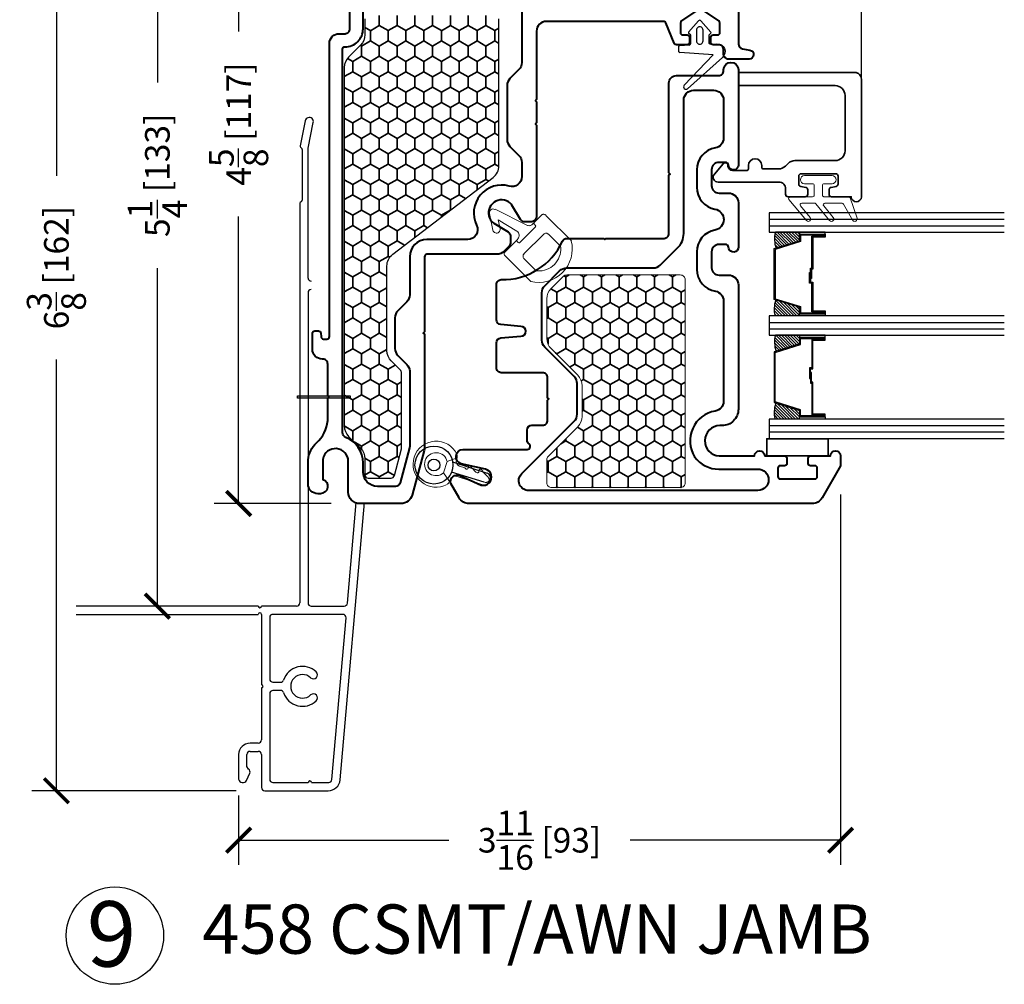
# Model space of a CAD drawing. Units: inches. Extents: x -498 to 909, y 157 to 829.
# Drawn here: x 390 to 396, y 272 to 278 of the extents above; entities that cross this region are included whole.
import ezdxf

# ---------------------------------------------------------------- set-up
doc = ezdxf.new("R2010")
doc.units = ezdxf.units.IN
doc.header["$MEASUREMENT"] = 0
doc.layers.get('Defpoints').update_dxf_attribs({"true_color": 0x737373})
for name, color, linetype, lineweight in [('1', 2, 'Continuous', 9), ('3', 3, 'Continuous', 18), ('5', 5, 'Continuous', 30), ('Cross Section Frame', 255, 'Continuous', 40), ('Frame', 254, 'Continuous', 35)]:
    doc.layers.add(name, color=color, linetype=linetype, lineweight=lineweight)
for name, color, linetype in [('Dimensions', 7, 'Continuous'), ('PDF2_Geometry', 7, 'Continuous'), ('PDF3_Geometry', 7, 'Continuous'), ('PDF4_Geometry', 7, 'Continuous'), ('Perimeter', 5, 'Continuous'), ('Triple Weather Strip', 103, 'Continuous'), ('WLabel', 2, 'Continuous')]:
    doc.layers.add(name, color=color, linetype=linetype)
doc.styles.add('ROMANS', font='romans.shx')
doc.styles.get("Standard").update_dxf_attribs({"font": 'arial.ttf'})
doc.dimstyles.new('SMALL + METRIC', dxfattribs={"dimtxt": 0.15, "dimasz": 0.15, "dimexe": 0.15, "dimexo": 0.175, "dimgap": 0.07, "dimtad": 0, "dimdec": 4, "dimzin": 0, "dimdsep": 46, "dimlunit": 5, "dimtxsty": 'ROMANS', "dimblk": 'ARCHTICK', "dimcen": 0.07, "dimclrd": 256, "dimclre": 256, "dimclrt": 256, "dimadec": 0, "dimazin": 0, "dimtfac": 1, "dimtdec": 4, "dimtofl": 0, "dimtmove": 0, "dimatfit": 3, "dimldrblk": 'CLOSEDBLANK', "dimfxl": 1, "dimtfillclr": 3, "dimtolj": 1, "dimtzin": 0, "dimarcsym": 0})
pattern_1 = [(90, (371.55529, 239.82062), (-0.05412659, 0.09375), [0.0625, -0.125]), (210, (371.55529, 239.82062), (-0.05412659, -0.09375), [0.0625, -0.125]), (150, (371.55529, 239.82062), (-0.108253175, 5e-17), [-0.125, 0.0625])]

# ---------------------------------------------------------------- blocks, each defined once
blk = doc.blocks.new('428 EXT WS')
at = {"color": 3}
for p, q in [((17.753, 13.314), (17.8222, 13.5244)), ((17.8778, 13.5073), (17.8165, 13.3075))]:
    blk.add_line(p, q, dxfattribs=at)
for radius in [0.1156, 0.0359]:
    blk.add_circle((17.7735, 13.2003), radius, dxfattribs=at)
blk.add_arc((17.85, 13.5159), 0.0291, 342.95085, 162.95085, dxfattribs=at)
blk = doc.blocks.new('_ArchTick')
at = {"color": 0, "linetype": 'ByBlock', "const_width": 0.15}
blk.add_lwpolyline([(-0.5, -0.5), (0.5, 0.5)], dxfattribs=at)
blk = doc.blocks.new('*D914')
at = {"layer": 'Defpoints', "color": 0, "transparency": 16777216}
for p in [(391.4286, 279.6892), (392.1667, 279.6892), (392.1667, 275.0642)]:
    blk.add_point(p, dxfattribs=at)
at = {"layer": 'Dimensions', "lineweight": -2, "transparency": 16777216}
for p, q in [((391.9917, 279.6892), (391.2786, 279.6892)), ((391.4286, 279.6892), (391.4286, 277.9396)), ((391.4286, 275.0642), (391.4286, 276.8139)), ((391.9917, 275.0642), (391.2786, 275.0642))]:
    blk.add_line(p, q, dxfattribs=at)
at = {"layer": 'Dimensions', "lineweight": -2, "transparency": 16777216, "xscale": 0.15, "yscale": 0.15, "zscale": 0.15}
for p, rotation in [((391.4286, 279.6892), 90), ((391.4286, 275.0642), 270)]:
    blk.add_blockref('_ArchTick', p, dxfattribs=dict(at, rotation=rotation))
at = {"layer": 'Dimensions', "transparency": 16777216, "insert": (391.4286, 277.3767), "char_height": 0.15, "attachment_point": 5, "rotation": 90, "style": 'ROMANS'}
blk.add_mtext('\\A1;4{\\H1x;\\S5/8;} [117]', dxfattribs=at)
blk = doc.blocks.new('_ClosedBlank')
at = {"color": 0, "linetype": 'ByBlock', "lineweight": -2}
for p, q in [((-1, 0.167), (0, 0)), ((-1, 0.167), (-1, -0.167)), ((0, 0), (-1, -0.167))]:
    blk.add_line(p, q, dxfattribs=at)
blk = doc.blocks.new('*D915')
at = {"layer": 'Defpoints', "color": 0, "transparency": 16777216}
for p in [(390.9331, 279.6892), (392.1667, 279.6892), (391.5482, 274.4395)]:
    blk.add_point(p, dxfattribs=at)
at = {"layer": 'Dimensions', "lineweight": -2, "transparency": 16777216}
for p, q in [((391.9917, 279.6892), (390.7831, 279.6892)), ((390.9331, 279.6892), (390.9331, 277.6308)), ((390.9331, 274.4395), (390.9331, 276.4979)), ((391.3732, 274.4395), (390.7831, 274.4395))]:
    blk.add_line(p, q, dxfattribs=at)
at = {"layer": 'Dimensions', "lineweight": -2, "transparency": 16777216, "xscale": 0.15, "yscale": 0.15, "zscale": 0.15}
for p, rotation in [((390.9331, 279.6892), 90), ((390.9331, 274.4395), 270)]:
    blk.add_blockref('_ArchTick', p, dxfattribs=dict(at, rotation=rotation))
at = {"layer": 'Dimensions', "transparency": 16777216, "insert": (390.9331, 277.0643), "char_height": 0.15, "attachment_point": 5, "rotation": 90, "style": 'ROMANS'}
blk.add_mtext('\\A1;5{\\H1x;\\S1/4;} [133]', dxfattribs=at)
blk = doc.blocks.new('*D916')
at = {"layer": 'Defpoints', "color": 0, "transparency": 16777216}
for p in [(395.0965, 275.2943), (391.4286, 273.4597), (395.0965, 273.0132)]:
    blk.add_point(p, dxfattribs=at)
at = {"layer": 'Dimensions', "lineweight": -2, "transparency": 16777216}
for p, q in [((395.0965, 275.1193), (395.0965, 272.8632)), ((391.4286, 273.2847), (391.4286, 272.8632)), ((391.4286, 273.0132), (392.7104, 273.0132)), ((395.0965, 273.0132), (393.8147, 273.0132))]:
    blk.add_line(p, q, dxfattribs=at)
at = {"layer": 'Dimensions', "lineweight": -2, "transparency": 16777216, "xscale": 0.15, "yscale": 0.15, "zscale": 0.15, "rotation": 180}
blk.add_blockref('_ArchTick', (391.4286, 273.0132), dxfattribs=at)
at = {"layer": 'Dimensions', "lineweight": -2, "transparency": 16777216, "xscale": 0.15, "yscale": 0.15, "zscale": 0.15}
blk.add_blockref('_ArchTick', (395.0965, 273.0132), dxfattribs=at)
at = {"layer": 'Dimensions', "transparency": 16777216, "insert": (393.2626, 273.0132), "char_height": 0.15, "attachment_point": 5, "style": 'ROMANS'}
blk.add_mtext('\\A1;3{\\H1x;\\S11/16;} [93]', dxfattribs=at)
blk = doc.blocks.new('*D923')
at = {"layer": 'Defpoints', "color": 0, "transparency": 16777216}
for p in [(392.3059, 279.6892), (390.3179, 273.3147), (391.5876, 273.3147)]:
    blk.add_point(p, dxfattribs=at)
at = {"layer": 'Dimensions', "lineweight": -2, "transparency": 16777216}
for p, q in [((392.1309, 279.6892), (390.1679, 279.6892)), ((390.3179, 279.6892), (390.3179, 277.0612)), ((390.3179, 273.3147), (390.3179, 275.9426)), ((391.4126, 273.3147), (390.1679, 273.3147))]:
    blk.add_line(p, q, dxfattribs=at)
at = {"layer": 'Dimensions', "lineweight": -2, "transparency": 16777216, "xscale": 0.15, "yscale": 0.15, "zscale": 0.15}
for p, rotation in [((390.3179, 279.6892), 90), ((390.3179, 273.3147), 270)]:
    blk.add_blockref('_ArchTick', p, dxfattribs=dict(at, rotation=rotation))
at = {"layer": 'Dimensions', "transparency": 16777216, "insert": (390.3179, 276.5019), "char_height": 0.15, "attachment_point": 5, "rotation": 90, "style": 'ROMANS'}
blk.add_mtext('\\A1;6{\\H1x;\\S3/8;} [162]', dxfattribs=at)
blk = doc.blocks.new('*D924')
at = {"layer": 'Defpoints', "color": 0, "transparency": 16777216}
for p in [(395.224, 280.1042), (391.8512, 279.4962), (395.224, 277.2924)]:
    blk.add_point(p, dxfattribs=at)
at = {"layer": 'Dimensions', "lineweight": -2, "transparency": 16777216}
for p, q in [((391.8512, 279.6712), (391.8512, 280.2542)), ((395.224, 277.4674), (395.224, 280.2542)), ((391.8512, 280.1042), (393.0462, 280.1042)), ((395.224, 280.1042), (394.029, 280.1042))]:
    blk.add_line(p, q, dxfattribs=at)
at = {"layer": 'Dimensions', "lineweight": -2, "transparency": 16777216, "xscale": 0.15, "yscale": 0.15, "zscale": 0.15, "rotation": 180}
blk.add_blockref('_ArchTick', (391.8512, 280.1042), dxfattribs=at)
at = {"layer": 'Dimensions', "lineweight": -2, "transparency": 16777216, "xscale": 0.15, "yscale": 0.15, "zscale": 0.15}
blk.add_blockref('_ArchTick', (395.224, 280.1042), dxfattribs=at)
at = {"layer": 'Dimensions', "transparency": 16777216, "insert": (393.5376, 280.1042), "char_height": 0.15, "attachment_point": 5, "style": 'ROMANS'}
blk.add_mtext('\\A1;3{\\H1x;\\S3/8;} [86]', dxfattribs=at)

msp = doc.modelspace()

# ---------------------------------------------------------------- hatches: boundary and pattern name
at = {"transparency": 33554687}
h = msp.add_hatch(color=256, dxfattribs=at)
h.dxf.hatch_style = 1
h.paths.add_polyline_path([(391.7862, 275.70714), (391.7862, 275.72129), (392.1074, 275.72129), (392.1074, 275.70714)])
at = {"layer": '1'}
h = msp.add_hatch(dxfattribs=at)
h.set_pattern_fill('ANSI31', color=2, scale=0.1, angle=-90, style=0)
h.set_pattern_definition([(315, (386.288132, 207.198657), (0.0088388348, 0.0088388348), [])])
h.paths.add_polyline_path([(394.84588, 276.66595), (394.84588, 276.70488), (394.84588, 276.71814), (394.69926, 276.71814, 0.1496998), (394.70366, 276.62126)])
h.paths.add_polyline_path([(394.84588, 276.20781), (394.84588, 276.22106), (394.84588, 276.25999), (394.70366, 276.30468, 0.1496998), (394.69926, 276.20781)])
h.paths.add_polyline_path([(394.84588, 276.03751), (394.84588, 276.07644), (394.84588, 276.0897), (394.69926, 276.0897, 0.1496998), (394.70366, 275.99282)])
h.paths.add_polyline_path([(394.84588, 275.57936), (394.84588, 275.59262), (394.84588, 275.63155), (394.70366, 275.67624, 0.1496998), (394.69926, 275.57936)])
at = {"layer": 'Frame'}
h = msp.add_hatch(dxfattribs=at)
h.set_pattern_fill('HONEY', color=2, scale=0.5, angle=90)
h.set_pattern_definition(pattern_1)
h.paths.add_polyline_path([(393.01507, 278.01831, 0.4142136), (392.99507, 278.03831), (392.2178, 278.03831, 0.4142136), (392.1978, 278.01831), (392.1978, 277.92079, -0.1989124), (392.17144, 277.85715), (392.09891, 277.78462, 0.1989124), (392.07255, 277.72098), (392.07255, 275.53731, 0.1989124), (392.09891, 275.47367), (392.17144, 275.40115, -0.1989124), (392.1978, 275.33751), (392.1978, 275.23954, 0.4142136), (392.2178, 275.21954), (392.35856, 275.21954, 0.3394543), (392.37788, 275.23437), (392.42189, 275.39865), (392.42197, 275.8592, 0.1816717), (392.41325, 275.87842), (392.3584, 275.93327, -0.1989124), (392.33204, 275.99691), (392.33204, 276.09044), (392.33204, 276.51166, -0.233569), (392.36736, 276.58314), (392.97975, 277.05156, 0.233569), (393.01507, 277.12305)])
h = msp.add_hatch(dxfattribs=at)
h.set_pattern_fill('HONEY', color=2, scale=0.5, angle=90)
h.set_pattern_definition(pattern_1)
h.paths.add_polyline_path([(393.42778, 276.45736, 0.1989124), (393.40657, 276.44858), (393.40549, 276.4475), (393.33306, 276.37507, 0.1989124), (393.3067, 276.31143), (393.3067, 276.07203, 0.1989124), (393.33306, 276.00839), (393.49534, 275.84611, -0.1989124), (393.5217, 275.78247), (393.5217, 275.59541, -0.1989124), (393.49534, 275.53177), (393.31549, 275.35192, 0.1989124), (393.3067, 275.3307), (393.3067, 275.19144, 0.4142136), (393.3367, 275.16144), (394.11996, 275.16144, 0.4142136), (394.14996, 275.19144), (394.14996, 276.42736, 0.4142136), (394.11996, 276.45736)])

# ---------------------------------------------------------------- linework, layer by layer
at = {"color": 2}
msp.add_lwpolyline([(392.1978, 278.01831), (392.1978, 277.92079, -0.1989124), (392.17144, 277.85715), (392.09891, 277.78462, 0.1989081), (392.07255, 277.72099), (392.07255, 275.53731, 0.1989081), (392.09891, 275.47367), (392.17144, 275.40115, -0.1989124), (392.1978, 275.33751), (392.1978, 275.23954, 0.4142136), (392.2178, 275.21954), (392.35856, 275.21954, 0.3394543), (392.37788, 275.23437), (392.42189, 275.39865), (392.42197, 275.8592, 0.1816717), (392.41325, 275.87842), (392.3584, 275.93327, -0.1989124), (392.33204, 275.99691), (392.33204, 276.09044), (392.33204, 276.51166, -0.233569), (392.36736, 276.58314), (392.97975, 277.05156, 0.233569), (393.01507, 277.12305), (393.01507, 278.01831, 0.4142136)], format="xyb", dxfattribs=at)
msp.add_lwpolyline([(392.1074, 275.72129), (392.1074, 275.70714), (391.7862, 275.70714), (391.7862, 275.72129)], close=True)
at = {"layer": '1', "color": 2}
msp.add_lwpolyline([(393.42778, 276.45736), (393.42778, 276.45736, 0.1989124), (393.40657, 276.44858), (393.40549, 276.4475), (393.33306, 276.37507, 0.1989124), (393.3067, 276.31143), (393.3067, 276.07203, 0.1989124), (393.33306, 276.00839), (393.49534, 275.84611, -0.1989124), (393.5217, 275.78247), (393.5217, 275.59541, -0.1989124), (393.49534, 275.53177), (393.31549, 275.35192, 0.1989124), (393.3067, 275.3307), (393.3067, 275.19144, 0.4142136), (393.3367, 275.16144), (394.11996, 275.16144, 0.4142136), (394.14996, 275.19144), (394.14996, 276.42736, 0.4142136), (394.11996, 276.45736), (393.42778, 276.45736)], format="xyb", dxfattribs=at)
at = {"layer": '3'}
msp.add_lwpolyline([(394.92582, 276.93351, 0.4142136), (394.93582, 276.94351), (394.93582, 277.00251, 0.4142136), (394.92582, 277.01251), (394.87682, 277.01251, -1), (394.87682, 277.06251), (395.04482, 277.06251, -1), (395.04482, 277.01251), (394.99582, 277.01251, 0.4142136), (394.98582, 277.00251), (394.98582, 276.94351, 0.4142136), (394.99582, 276.93351), (395.14564, 276.93351, -0.3212783), (395.15511, 276.92672), (395.19694, 276.80354, -0.8322719), (395.17123, 276.78916), (395.11456, 276.88951, 0.2704909), (395.10586, 276.89459), (395.00156, 276.89459, 0.6350908), (394.99386, 276.8782), (395.0523, 276.80775, -1.0246751), (395.0299, 276.78916), (394.94544, 276.89097, 0.2231737), (394.93775, 276.89459), (394.86022, 276.89459, 0.6350908), (394.85253, 276.8782), (394.91097, 276.80775, -1.0246751), (394.88856, 276.78916), (394.78242, 276.91712, -0.6350908), (394.79011, 276.93351)], format="xyb", close=True, dxfattribs=at)
at = {"layer": '5', "color": 2}
for p, q in [((394.66145, 276.79688), (396.09466, 276.79688)), ((394.66145, 276.75751), (396.09466, 276.75751)), ((394.66145, 276.16844), (396.09466, 276.16844)), ((394.66145, 276.12907), (396.09466, 276.12907)), ((394.66145, 275.53999), (396.09466, 275.53999)), ((394.66145, 275.50062), (396.09466, 275.50062))]:
    msp.add_line(p, q, dxfattribs=at)
for points in [[(396.09466, 276.83625), (394.66145, 276.83625), (394.66145, 276.71814), (396.09466, 276.71814)], [(396.09466, 276.20781), (394.66145, 276.20781), (394.66145, 276.0897), (396.09466, 276.0897)], [(396.09466, 275.57936), (394.66145, 275.57936), (394.66145, 275.46125), (396.09466, 275.46125)]]:
    msp.add_lwpolyline(points, dxfattribs=at)
for points in [[(394.92208, 276.23186), (394.92208, 276.40684), (394.90675, 276.40684), (394.90675, 276.47139), (394.91292, 276.47139), (394.91292, 276.41302), (394.92825, 276.41302), (394.92825, 276.23803), (395.00298, 276.23803), (395.00298, 276.22106), (394.84588, 276.22106), (394.84588, 276.25999), (394.69253, 276.30818), (394.69253, 276.45313), (394.69253, 276.45313), (394.69253, 276.45313), (394.69253, 276.45313), (394.69253, 276.45313), (394.69253, 276.61777), (394.84588, 276.66595), (394.84588, 276.70488), (395.00298, 276.70488), (395.00298, 276.68791), (394.92825, 276.68791), (394.92825, 276.49324), (394.9191, 276.49324), (394.9191, 276.43488), (394.91292, 276.43488), (394.91292, 276.49942), (394.92208, 276.49942), (394.92208, 276.69409), (394.99681, 276.69409), (394.99681, 276.69871), (394.85205, 276.69871), (394.85205, 276.66142), (394.6987, 276.61324), (394.6987, 276.45313), (394.6987, 276.31271), (394.85205, 276.26453), (394.85205, 276.22724), (394.99681, 276.22724), (394.99681, 276.23186)], [(395.00298, 276.70488), (395.00298, 276.71814), (394.84588, 276.71814), (394.84588, 276.70488)], [(395.00298, 276.22106), (395.00298, 276.20781), (394.84588, 276.20781), (394.84588, 276.22106)], [(395.00298, 276.07644), (395.00298, 276.0897), (394.84588, 276.0897), (394.84588, 276.07644)], [(394.92208, 276.06564), (394.92208, 275.89066), (394.90675, 275.89066), (394.90675, 275.82612), (394.91292, 275.82612), (394.91292, 275.88448), (394.92825, 275.88448), (394.92825, 276.05947), (395.00298, 276.05947), (395.00298, 276.07644), (394.84588, 276.07644), (394.84588, 276.03751), (394.69253, 275.98932), (394.69253, 275.84437), (394.69253, 275.84437), (394.69253, 275.84437), (394.69253, 275.84437), (394.69253, 275.84437), (394.69253, 275.67973), (394.84588, 275.63155), (394.84588, 275.59262), (395.00298, 275.59262), (395.00298, 275.60959), (394.92825, 275.60959), (394.92825, 275.80426), (394.9191, 275.80426), (394.9191, 275.86263), (394.91292, 275.86263), (394.91292, 275.79808), (394.92208, 275.79808), (394.92208, 275.60342), (394.99681, 275.60342), (394.99681, 275.59879), (394.85205, 275.59879), (394.85205, 275.63608), (394.6987, 275.68427), (394.6987, 275.84437), (394.6987, 275.98479), (394.85205, 276.03297), (394.85205, 276.07026), (394.99681, 276.07026), (394.99681, 276.06564)], [(395.00298, 275.59262), (395.00298, 275.57936), (394.84588, 275.57936), (394.84588, 275.59262)]]:
    msp.add_lwpolyline(points, close=True, dxfattribs=at)
for points in [[(394.84588, 276.71814), (394.69926, 276.71814, 0.1496998), (394.70366, 276.62126)], [(394.84588, 276.20781), (394.69926, 276.20781, -0.1496998), (394.70366, 276.30468)], [(394.84588, 276.0897), (394.69926, 276.0897, 0.1496998), (394.70366, 275.99282)], [(394.84588, 275.57936), (394.69926, 275.57936, -0.1496998), (394.70366, 275.67624)]]:
    msp.add_lwpolyline(points, format="xyb", dxfattribs=at)
at = {"layer": 'Cross Section Frame', "transparency": 33554687}
for points in [[(393.15411, 278.16417), (393.15411, 277.75144, -0.1989124), (393.13654, 277.70901), (393.08168, 277.65416, 0.1989124), (393.06411, 277.61173), (393.06411, 277.5182), (393.06411, 277.28249, 0.1989124), (393.08168, 277.24007), (393.13654, 277.18522, -0.1989124), (393.15411, 277.14279), (393.15411, 277.05614, -0.4976441), (393.07775, 276.99841, 0.6497481), (392.87888, 276.75973, -0.5556047), (392.82506, 276.67321), (392.5761, 276.67321, 0.4142135), (392.4711, 276.56821), (392.47107, 276.33645, -0.1990702), (392.45351, 276.29402), (392.39865, 276.23917, 0.1989124), (392.38108, 276.19674), (392.38108, 276.10321), (392.38108, 276.00968, 0.1989124), (392.39865, 275.96726), (392.45351, 275.91241, -0.1867236), (392.47101, 275.8728), (392.47094, 275.41142, -0.0655026), (392.46992, 275.40366), (392.41306, 275.19145, -0.3394543), (392.38408, 275.16921), (392.27434, 275.16921, -0.4142136), (392.18684, 275.25671), (392.18684, 275.31165, 0.3065406), (392.08113, 275.46788, -0.3065404), (392.06162, 275.49671), (392.0616, 275.87726), (392.06161, 275.87726), (392.06156, 277.83232, -0.4149992), (392.0766, 277.84732, 0.4149912), (392.18689, 277.95732), (392.18689, 278.19417, -0.4142136)], [(394.22696, 278.07222), (394.12696, 278.00557, 0.1989124), (394.1211, 277.99143), (394.1211, 277.99143), (394.1211, 277.93371, 0.4142136), (394.1351, 277.91971), (394.1621, 277.91971, -0.4142136), (394.1761, 277.90571), (394.1761, 277.87371, -0.4142136), (394.1621, 277.85971), (394.09717, 277.85971, -0.3033467), (394.08331, 277.86897), (394.03196, 277.99295, 0.3033467), (394.0181, 278.00221), (393.71323, 278.00221), (393.30411, 278.00221, 0.4142136), (393.24411, 277.94221), (393.24411, 277.52527), (393.23704, 277.5182), (393.24411, 277.51113), (393.24411, 277.38329), (393.23704, 277.37622), (393.24411, 277.36915), (393.24411, 276.81174, -0.4051456), (393.21504, 276.78175), (393.17329, 276.78046, -0.2700727), (393.14673, 276.79485), (393.09297, 276.88317, 0.1207885), (393.07273, 276.90334, 0.7830446), (392.9629, 276.79351, 0.1207885), (392.98306, 276.77327), (393.07139, 276.71951, -0.2700727), (393.08578, 276.69295), (393.08448, 276.65119, -0.1948795), (393.07538, 276.63059), (393.04558, 276.60079, -0.1989124), (393.00315, 276.58321), (392.5761, 276.58321, 0.4142135), (392.5611, 276.56821), (392.5611, 276.11029), (392.5611, 276.11029), (392.55403, 276.10321), (392.5611, 276.09614), (392.5611, 275.40543, -0.0655434), (392.55871, 275.38731), (392.48604, 275.1161, -0.3394543), (392.41843, 275.06421), (392.16668, 275.06421, -0.4142136), (392.09668, 275.13421), (392.09668, 275.32118, 0.9228989), (391.94141, 275.33365), (391.94141, 275.2119, -0.8430388), (391.92638, 275.12432), (391.91136, 275.12432, -0.4142136), (391.85125, 275.18443), (391.85125, 275.32999, -0.1785234), (391.90321, 275.43422, 0.1898727), (391.97146, 275.56985), (391.97146, 275.70714), (391.97853, 275.71421), (391.97146, 275.72129), (391.97146, 275.87726), (391.97146, 275.91485, 0.4142136), (391.94146, 275.94485), (391.93809, 275.94485, -0.4142136), (391.87809, 276.00485), (391.87809, 276.04463), (391.87809, 276.10171, -0.4142136), (391.89309, 276.11671), (391.91428, 276.11671, -0.4142136), (391.92928, 276.10171), (391.93103, 276.08179, 0.4106395), (391.94603, 276.06671), (391.96646, 276.06671, 0.4142136), (391.98146, 276.08171), (391.98146, 277.86732, -0.4142136), (392.04146, 277.92732), (392.07689, 277.92732, 0.4142136), (392.10689, 277.95732), (392.10689, 278.10775)], [(394.47395, 278.11921), (394.47395, 277.86473, 0.3639702), (394.49874, 277.83519), (394.54395, 277.82721, -0.9213754), (394.53895, 277.77221), (394.41395, 277.77221, -0.4142136), (394.38395, 277.80221), (394.38395, 277.82471), (394.38395, 277.82971, 0.4142136), (394.35395, 277.85971), (394.3201, 277.85971, -0.4142136), (394.3061, 277.87371), (394.3061, 277.90571, -0.4142136), (394.3201, 277.91971), (394.3471, 277.91971, 0.4142136), (394.3611, 277.93371), (394.3611, 277.99143, 0.1989124), (394.35524, 278.00557), (394.25524, 278.07222, 0.4142136)], [(394.41395, 276.95641, -0.4142136), (394.47395, 276.89641), (394.47395, 276.62668, -0.8769765), (394.41498, 276.61891), (394.41393, 276.62607, 0.3722336), (394.39414, 276.64318), (394.3561, 276.64318, 0.4142136), (394.3111, 276.59818), (394.3111, 276.50141, 0.4142136), (394.3561, 276.45641), (394.41395, 276.45641, -0.4142136), (394.47395, 276.39641), (394.47395, 275.63912, -0.4142136), (394.37395, 275.53912), (394.36178, 275.53912, 0.9793353), (394.35793, 275.35437), (394.57232, 275.35437, -0.9999998), (394.63443, 275.35437), (394.75543, 275.35437, -0.4142136), (394.76943, 275.34037), (394.76943, 275.30837, -0.4142136), (394.75543, 275.29437), (394.72843, 275.29437, 0.4142136), (394.71443, 275.28037), (394.71443, 275.22837, 0.4142136), (394.72843, 275.21437), (394.94043, 275.21437, 0.4142136), (394.95443, 275.22837), (394.95443, 275.28037, 0.4142136), (394.94043, 275.29437), (394.91343, 275.29437, -0.4142136), (394.89943, 275.30837), (394.89943, 275.34037, -0.4142136), (394.91343, 275.35437), (395.03443, 275.35437, -0.9999998), (395.09654, 275.35437), (395.09654, 275.29427), (394.98387, 275.0992, -0.2678983), (394.92325, 275.06421), (392.83294, 275.06421, -0.2678983), (392.77233, 275.0992), (392.72181, 275.18667, -0.6156725), (392.77615, 275.23587), (392.90668, 275.17725, 1), (392.93256, 275.27384), (392.78507, 275.30714, -0.8708322), (392.79667, 275.39371), (393.1861, 275.39371, 0.8241582), (393.1936, 275.43225, -0.2679492), (393.1861, 275.44525), (393.1861, 275.51171, -0.4142135), (393.2161, 275.54171), (393.2811, 275.54171, 0.4142136), (393.3111, 275.57171), (393.3111, 275.69464), (393.31817, 275.70171), (393.3111, 275.70879), (393.3111, 275.83171, 0.4142136), (393.2811, 275.86171), (393.2161, 275.86171), (393.0291, 275.86171, -0.4142136), (392.9991, 275.89171), (392.9991, 276.0436, -0.3888787), (393.02648, 276.07348), (393.14912, 276.08421, 1), (393.14912, 276.14421), (393.02648, 276.15494, -0.3888787), (392.9991, 276.18483), (392.9991, 276.3986, -0.4142136), (393.0291, 276.4286, 0.2996774), (393.40169, 276.66258, -0.293807), (393.42899, 276.68014), (393.57086, 276.68014), (393.65403, 276.68014), (393.6611, 276.67307), (393.66817, 276.68014), (393.83968, 276.68014), (394.0211, 276.68014, 0.4142136), (394.0511, 276.71014), (394.0511, 277.06448), (394.05817, 277.07155), (394.0511, 277.07862), (394.0511, 277.37591), (394.0511, 277.62721, -0.4142136), (394.0961, 277.67221), (394.35395, 277.67221, 0.4142136), (394.38395, 277.70221), (394.38395, 277.70721, -1), (394.47395, 277.70721), (394.47395, 277.12668, -0.8769765), (394.41498, 277.11891), (394.41393, 277.12607, 0.3722336), (394.39414, 277.14318), (394.3561, 277.14318, 0.4142136), (394.3111, 277.09818), (394.3111, 277.00141, 0.4142136), (394.3561, 276.95641), (394.41395, 276.95641)], [(393.38475, 276.48256, -0.1989124), (393.42718, 276.50014), (393.83154, 276.50014), (393.95572, 276.50014, 0.1989124), (393.99814, 276.51771), (394.10139, 276.62096, 0.2125626), (394.1411, 276.71014), (394.1411, 277.37591), (394.1411, 277.52221, -0.4142136), (394.2011, 277.58221), (394.32395, 277.58221, -0.4142136), (394.38395, 277.52221), (394.38395, 277.29051, -0.3665012), (394.33384, 277.23133, 0.3665012), (394.2211, 277.09818), (394.2211, 276.99141, 0.3612385), (394.33137, 276.85869, -0.8309041), (394.33137, 276.73089, 0.3612384), (394.2211, 276.59818), (394.2211, 276.49141, 0.3665012), (394.33384, 276.35826, -0.3665012), (394.38395, 276.29908), (394.38395, 275.68711, -0.3682367), (394.33348, 275.62787, 0.5368308), (394.20728, 275.34973, 0.2487522), (394.35459, 275.27437), (394.59302, 275.27437, -0.4142462), (394.65811, 275.20929, -0.414095), (394.59303, 275.14421), (393.19683, 275.14421, -0.6904267), (393.15441, 275.24664), (393.26469, 275.35692), (393.47352, 275.56576, 0.1989124), (393.4911, 275.60818), (393.4911, 275.79524, 0.1989124), (393.47352, 275.83767), (393.29367, 276.01752, -0.1989124), (393.2761, 276.05995), (393.2761, 276.34906, -0.1989124), (393.29367, 276.39148), (393.38475, 276.48256)]]:
    msp.add_lwpolyline(points, format="xyb", dxfattribs=at)
at = {"layer": 'Frame', "color": 4}
msp.add_lwpolyline([(394.72184, 277.02294), (394.34991, 277.02294, -0.6375842), (394.32772, 277.07061), (394.3819, 277.13499, -0.6739769), (394.4101, 277.12581), (394.41044, 277.12101, 0.3659471), (394.4384, 277.09294), (394.52519, 277.09294, 0.4142136), (394.53519, 277.10294), (394.53519, 277.12464, -1), (394.61645, 277.12464), (394.61645, 277.11294, 0.4142136), (394.62645, 277.10294), (394.71808, 277.10294, 0.1989124), (394.76051, 277.12051), (394.77649, 277.13649, -0.1989124), (394.81891, 277.15407), (395.06395, 277.15407, 0.4142136), (395.12395, 277.21407), (395.12395, 277.55064, 0.4142136), (395.06395, 277.61064), (394.48395, 277.61064, -0.4142136), (394.47395, 277.62064), (394.47395, 277.68064, -0.4142136), (394.48395, 277.69064), (395.18395, 277.69064, -0.4142136), (395.22395, 277.65064), (395.22395, 276.93407, -0.9999998), (395.16184, 276.93407), (395.04196, 276.93351, -0.4142136), (395.02696, 276.94851), (395.02696, 276.97619, -0.3639702), (395.03936, 276.99096), (395.06936, 276.99625, 0.3639702), (395.08175, 277.01102), (395.08175, 277.05907, 0.4142136), (395.06675, 277.07407), (394.85693, 277.07407, 0.4142136), (394.84193, 277.05907), (394.84193, 277.01102, 0.3639702), (394.85433, 276.99625), (394.8846, 276.99091, -0.3639702), (394.897, 276.97614), (394.897, 276.94851, -0.4142136), (394.882, 276.93351), (394.77684, 276.93351, -0.4142136), (394.76184, 276.94851), (394.76184, 276.98294, 0.4142136)], format="xyb", close=True, dxfattribs=at)
at = {"layer": 'Frame', "color": 3}
msp.add_lwpolyline([(395.02193, 275.45937), (394.64693, 275.45937), (394.64693, 275.35437), (395.02193, 275.35437)], close=True, dxfattribs=at)
at = {"layer": 'PDF2_Geometry', "color": 3, "lineweight": 18}
msp.add_lwpolyline([(392.95647, 276.83103), (392.978, 276.72965, 1.0002745), (393.02179, 276.73885)], format="xyb", dxfattribs=at)
for points in [[(392.99088, 276.85734), (393.18463, 276.76001)], [(393.21886, 276.76589), (393.22162, 276.76865), (393.27626, 276.8233)], [(393.27645, 276.82312), (393.27902, 276.82533), (393.28215, 276.82661), (393.28528, 276.82753), (393.28859, 276.82753), (393.29172, 276.82661), (393.29485, 276.82533), (393.29742, 276.82312)], [(393.45603, 276.66488), (393.3046, 276.81631), (393.29761, 276.8233)], [(393.02197, 276.73903), (393.01057, 276.79313), (393.12446, 276.72376)], [(393.22879, 276.76847), (393.23578, 276.76148), (393.23744, 276.75945), (393.23836, 276.75706), (393.23873, 276.75449), (393.23836, 276.75191), (393.23744, 276.74952), (393.23578, 276.74749), (393.1447, 276.65641), (393.14268, 276.65476), (393.14029, 276.65384), (393.13771, 276.65347), (393.13513, 276.65384), (393.13274, 276.65476), (393.13072, 276.65641), (393.12722, 276.65991), (393.12557, 276.66193), (393.12465, 276.66433), (393.12428, 276.6669), (393.12465, 276.66948), (393.12557, 276.67187), (393.12722, 276.67389)], [(393.21867, 276.76608), (393.21536, 276.76313), (393.21131, 276.76056), (393.20708, 276.7589), (393.20266, 276.7578), (393.19825, 276.75743), (393.19365, 276.75761), (393.18923, 276.75872), (393.185, 276.76037)], [(393.22198, 276.76829), (393.22346, 276.76939), (393.2253, 276.76976), (393.22714, 276.76939), (393.22861, 276.76829)], [(393.28767, 276.70591), (393.16752, 276.58576)], [(393.28786, 276.70573), (393.2908, 276.7083), (393.2943, 276.70996), (393.29798, 276.71106), (393.30184, 276.71161), (393.3057, 276.71106), (393.30938, 276.70996), (393.31288, 276.7083), (393.31582, 276.70573)], [(393.38611, 276.63581), (393.31601, 276.70591)], [(393.12998, 276.67702), (393.12704, 276.67408), (393.04994, 276.59698)], [(393.38593, 276.63562), (393.38832, 276.63286), (393.38998, 276.62973), (393.39126, 276.62624), (393.39182, 276.62274)], [(393.05013, 276.5968), (393.04792, 276.59422), (393.04663, 276.59109), (393.04571, 276.58797), (393.04571, 276.58465), (393.04663, 276.58153), (393.04792, 276.5784), (393.05013, 276.57582), (393.05712, 276.56883), (393.20855, 276.4174)], [(393.1677, 276.55761), (393.16513, 276.56055), (393.16347, 276.56405), (393.16237, 276.56773), (393.16182, 276.57159), (393.16237, 276.57545), (393.16347, 276.57913), (393.16513, 276.58263), (393.1677, 276.58557)], [(393.16752, 276.55742), (393.23762, 276.48732)], [(393.25069, 276.48161), (393.24719, 276.48216), (393.2437, 276.48345), (393.24057, 276.48511), (393.23781, 276.4875)]]:
    msp.add_lwpolyline(points, dxfattribs=at)
for centre, radius, start, end in [((392.97994, 276.83587), 0.0236, 63.38598, 191.841934), ((393.10875, 276.69821), 0.02974, 315.058185, 58.519762), ((393.2576, 276.61575), 0.2042, 256.047762, 13.866976), ((393.25779, 276.61546), 0.13386, 266.880844, 3.119156)]:
    msp.add_arc(centre, radius, start, end, dxfattribs=at)
at = {"layer": 'PDF3_Geometry', "color": 3, "lineweight": 18}
for points in [[(392.75934, 275.34272), (392.76045, 275.34702), (392.76083, 275.35155), (392.76038, 275.35608), (392.7596, 275.36043), (392.75792, 275.36454)], [(392.71695, 275.21108), (392.7155, 275.20662), (392.71301, 275.19894), (392.67749, 275.25152), (392.69981, 275.3204), (392.75942, 275.34215)], [(392.75549, 275.33001), (392.75942, 275.34215), (392.75959, 275.34264)], [(392.80671, 275.28192), (392.77475, 275.29228)], [(392.81136, 275.27768), (392.80944, 275.28022), (392.80663, 275.28167)], [(392.82702, 275.28629), (392.82664, 275.28258)], [(392.82813, 275.29058), (392.82677, 275.28637)], [(392.84304, 275.29096), (392.84179, 275.293), (392.84013, 275.29464), (392.83798, 275.29561), (392.83559, 275.29584), (392.83328, 275.29549), (392.83099, 275.29431), (392.82935, 275.29265), (392.82838, 275.2905)], [(392.84345, 275.29137), (392.84596, 275.28645), (392.84954, 275.28228)], [(392.84938, 275.28178), (392.87455, 275.25556)], [(392.89271, 275.2609), (392.89256, 275.25875), (392.89209, 275.25644), (392.89087, 275.25437), (392.88907, 275.25304), (392.8871, 275.25204), (392.8848, 275.25169), (392.88249, 275.25216), (392.87778, 275.25369), (392.87463, 275.2558)], [(392.89342, 275.26477), (392.89304, 275.26106)], [(392.89454, 275.26907), (392.89317, 275.26485)], [(392.90944, 275.26944), (392.90819, 275.27149), (392.90653, 275.27312), (392.90438, 275.27409), (392.90199, 275.27432), (392.89968, 275.27397), (392.89739, 275.2728), (392.89575, 275.27113), (392.89478, 275.26898)], [(392.90985, 275.26985), (392.91236, 275.26493), (392.91594, 275.26076)], [(392.91553, 275.26034), (392.94727, 275.22733)], [(392.69866, 275.18169), (392.70243, 275.18403), (392.70562, 275.1871), (392.70864, 275.1905), (392.71099, 275.19439), (392.7126, 275.19853)], [(392.71301, 275.19894), (392.71285, 275.19845)], [(392.91646, 275.17791), (392.75467, 275.23034)]]:
    msp.add_lwpolyline(points, dxfattribs=at)
for centre, radius, start, end in [((392.63156, 275.30446), 0.14009, 25.506489, 298.57973), ((392.63159, 275.30445), 0.07006, 13.158823, 310.927396), ((392.78414, 275.32085), 0.02982, 162.282235, 251.803985), ((392.8187, 275.28117), 0.00794, 206.706368, 8.455207), ((392.74552, 275.20169), 0.02982, 72.282235, 161.803985), ((392.92567, 275.20636), 0.02965, 252.068567, 43.693318)]:
    msp.add_arc(centre, radius, start, end, dxfattribs=at)
at = {"layer": 'PDF4_Geometry', "color": 3, "lineweight": 25}
for points in [[(394.16977, 277.9372), (394.23092, 278.00544)], [(394.30688, 277.9372), (394.24572, 278.00544), (394.24251, 278.00801), (394.23864, 278.00866), (394.23478, 278.00801), (394.23156, 278.00544)], [(394.21804, 277.94879), (394.21804, 277.88377)], [(394.17041, 277.9372), (394.16912, 277.93398), (394.17041, 277.93076)], [(394.17427, 277.85738), (394.17878, 277.85867), (394.182, 277.86253), (394.18328, 277.86704), (394.18328, 277.91853), (394.17041, 277.93012)], [(394.30624, 277.93012), (394.29336, 277.91853), (394.29336, 277.87412), (394.294, 277.87025), (394.29658, 277.86704), (394.2998, 277.8651), (394.30366, 277.86446)], [(394.30624, 277.93076), (394.30752, 277.93398), (394.30624, 277.9372)], [(394.17363, 277.85738), (394.11762, 277.85416), (394.11312, 277.85287), (394.1099, 277.84901), (394.10861, 277.84451), (394.10861, 277.82326), (394.1099, 277.81876), (394.11312, 277.81489), (394.11762, 277.81361)], [(394.14402, 277.61276), (394.31975, 277.7988), (394.11762, 277.81296)], [(394.37704, 277.78271), (394.16462, 277.59152)]]:
    msp.add_lwpolyline(points, dxfattribs=at)
for points in [[(394.21869, 277.88377, 1.0083617), (394.2586, 277.88377), (394.2586, 277.94879, 1.0083624), (394.21869, 277.94879)], [(394.30366, 277.86382), (394.34228, 277.86575, -0.7160668), (394.3764, 277.78271)]]:
    msp.add_lwpolyline(points, format="xyb", dxfattribs=at)
msp.add_arc((394.15483, 277.60328), 0.01481, 136.883202, 311.354063, dxfattribs=at)
at = {"layer": 'Perimeter'}
for p, q in [((391.83451, 277.39626), (391.80356, 277.24462)), ((391.85158, 277.22942), (391.8836, 277.38624)), ((391.80624, 277.23569), (391.81365, 277.22828)), ((391.85158, 276.43863), (391.85158, 277.22942)), ((391.81654, 277.22132), (391.81654, 276.91277)), ((391.80154, 276.89365), (391.80154, 274.45914)), ((391.85125, 276.34928), (391.85125, 274.45852)), ((392.04712, 273.381), (392.19493, 275.07046)), ((392.09111, 274.45743), (392.14474, 275.07046)), ((391.54823, 274.43946), (390.43895, 274.43946)), ((391.78186, 274.43946), (391.56791, 274.43946)), ((391.87092, 274.43946), (392.07151, 274.43946)), ((390.43895, 274.38939), (391.54823, 274.38939)), ((391.56791, 274.38939), (391.56791, 273.96061)), ((391.61789, 274.36971), (391.61789, 273.99544)), ((392.06368, 274.38939), (391.63757, 274.38939)), ((391.99708, 273.38269), (392.08328, 274.368)), ((391.56791, 273.94093), (391.56791, 273.62439)), ((391.63757, 273.97576), (391.68358, 273.97576)), ((391.68358, 273.92578), (391.63757, 273.92578)), ((391.61789, 273.9061), (391.61789, 273.53505)), ((391.54823, 273.60471), (391.49825, 273.60471)), ((391.42859, 273.53505), (391.42859, 273.38431)), ((391.47857, 273.46286), (391.47857, 273.53505)), ((391.49825, 273.55473), (391.54823, 273.55473)), ((391.56791, 273.53505), (391.56791, 273.33433)), ((391.61789, 273.53505), (391.61789, 273.3844)), ((391.48841, 273.44581), (391.47857, 273.46286)), ((391.47689, 273.37635), (391.49657, 273.42081)), ((391.63757, 273.36472), (391.8527, 273.36472)), ((391.87237, 273.36472), (391.97748, 273.36472)), ((391.58759, 273.31465), (391.97471, 273.31465))]:
    msp.add_line(p, q, dxfattribs=at)
for centre, radius, start, end in [((391.85905, 277.39125), 0.02505, 348.462997, 168.462997), ((391.8132, 277.24265), 0.00984, 168.462997, 225), ((391.80669, 277.22132), 0.00984, 0, 45), ((391.81138, 276.89365), 0.00984, 103.768529, 180), ((391.80669, 276.91277), 0.00984, 283.768529, 360), ((391.87126, 276.43863), 0.01968, 180, 270), ((391.87093, 276.34928), 0.01968, 90, 180), ((391.55807, 274.43946), 0.00984, 180, 270), ((391.55807, 274.43946), 0.00984, 270, 0), ((391.78186, 274.45914), 0.01968, 270, 360), ((391.87032, 274.45852), 0.01907, 180, 271.80347), ((392.07151, 274.45914), 0.01968, 270, 355), ((391.55807, 274.38939), 0.00984, 0, 180), ((391.63757, 274.36971), 0.01968, 90, 180), ((392.06368, 274.36971), 0.01968, 355, 90), ((391.81783, 273.95077), 0.12181, 46.519596, 161.59594), ((391.63757, 273.99544), 0.01968, 180, 270), ((391.68358, 273.99544), 0.01968, 270, 341.59594), ((391.81783, 273.95077), 0.07183, 46.519596, 313.480404), ((391.88445, 274.02102), 0.02499, 226.519596, 46.519596), ((391.56791, 273.95077), 0.00984, 0, 90), ((391.56791, 273.95077), 0.00984, 270, 0), ((391.63758, 273.90609), 0.01969, 90.024863, 179.975137), ((391.68358, 273.9061), 0.01968, 18.40406, 90), ((391.81783, 273.95077), 0.12181, 198.40406, 313.480404), ((391.88445, 273.88052), 0.02499, 313.480404, 133.480404), ((391.54823, 273.62439), 0.01968, 270, 0), ((391.49825, 273.53505), 0.06966, 90, 180), ((391.49825, 273.53505), 0.01968, 90, 180), ((391.54823, 273.53505), 0.01968, 0, 90), ((391.47857, 273.42877), 0.01968, 336.124843, 60), ((391.45448, 273.39092), 0.02673, 194.313264, 326.95868), ((391.63757, 273.3844), 0.01968, 180, 270), ((391.97748, 273.3844), 0.01968, 270, 355), ((391.58759, 273.33433), 0.01968, 180, 270), ((391.86253, 273.36472), 0.00984, 90, 180), ((391.86253, 273.36472), 0.00984, 360, 90), ((391.97471, 273.38734), 0.07269, 270, 355)]:
    msp.add_arc(centre, radius, start, end, dxfattribs=at)
at = {"layer": 'WLabel', "lineweight": -3}
msp.add_circle((390.67458, 272.4322), 0.29688, dxfattribs=at)

# ---------------------------------------------------------------- block references
at = {"layer": 'Triple Weather Strip', "transparency": 33554687, "rotation": 270}
msp.add_blockref('428 EXT WS', (379.41847, 293.0726), dxfattribs=at)
msp.add_blockref('428 EXT WS', (379.41847, 293.0726), dxfattribs=at)

# ---------------------------------------------------------------- texts
at = {"lineweight": -3, "attachment_point": 1}
for s, width, gutter_width, heights, insert, char_height in [('\\pxqc;{\\H3.75x;9}', 3.9443488, 0.53097, [0], (388.68122, 272.64158), 0.1061933), ('458 CSMT/AWN JAMB', 5.0624699, 1, [0.70738], (391.20622, 272.62162), 0.3)]:
    msp.add_mtext_dynamic_manual_height_columns(s, width=width, gutter_width=gutter_width, heights=heights, dxfattribs=dict(at, insert=insert, char_height=char_height))

# ---------------------------------------------------------------- dimensions: what is measured, and where the dimension line sits
at = {"layer": 'Dimensions'}
dim = msp.add_linear_dim(base=(395.22395, 280.10418), p1=(391.85125, 279.49622), p2=(395.22395, 277.29236), dimstyle='SMALL + METRIC', dxfattribs=at)
dim.commit()
dim.dimension.update_dxf_attribs({"geometry": '*D924', "text_midpoint": (393.5376, 280.10418)})
for base, p1, p2, angle, picture, middle in [((390.31786, 273.31465), (392.30589, 279.68921), (391.58759, 273.31465), 270, '*D923', (390.31786, 276.50193)), ((390.933123, 279.689214), (391.548233, 274.439463), (392.166683, 279.689214), 90, '*D915', (390.933123, 277.064339)), ((391.42859, 279.68921), (392.16668, 275.06421), (392.16668, 279.68921), 90, '*D914', (391.42859, 277.37671))]:
    dim = msp.add_linear_dim(base=base, p1=p1, p2=p2, angle=angle, dimstyle='SMALL + METRIC', dxfattribs=at)
    dim.commit()
    dim.dimension.update_dxf_attribs({"geometry": picture, "text_midpoint": middle})
dim = msp.add_linear_dim(base=(395.0965394, 273.0131566), p1=(391.4285887, 273.4596808), p2=(395.0965394, 275.2942675), angle=180, dimstyle='SMALL + METRIC', override={"dimdec": 4}, dxfattribs=at)
dim.commit()
dim.dimension.update_dxf_attribs({"geometry": '*D916', "text_midpoint": (393.2625641, 273.0131566)})

doc.saveas('drawing.dxf')
